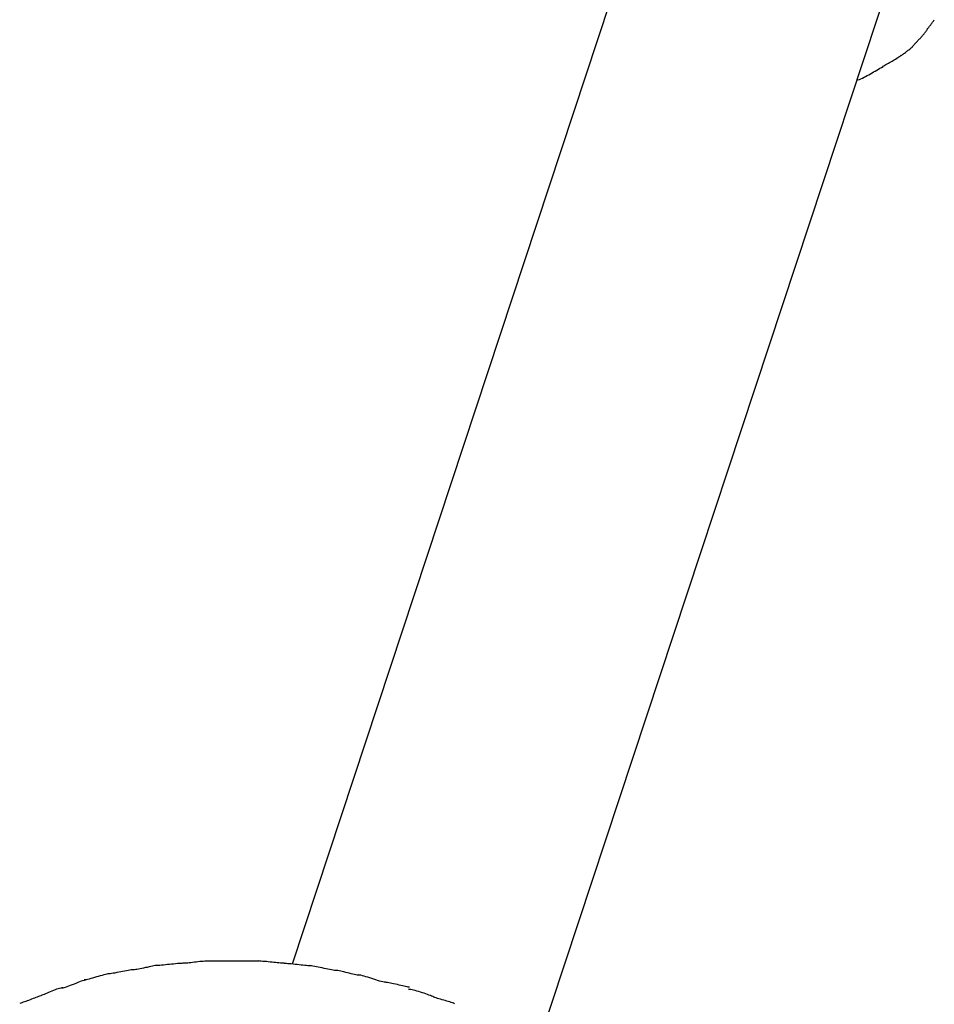
# Model space of a CAD drawing. Extents: x -25.4 to 25.4, y -45 to 45.
# Drawn here: x 15.3 to 16.6, y 17.8 to 19.1 of the extents above; entities that cross this region are included whole.
import ezdxf

# ---------------------------------------------------------------- set-up
doc = ezdxf.new("R2010")
doc.units = 0
doc.layers.get('0').update_dxf_attribs({"linetype": 'CONTINUOUS'})

msp = doc.modelspace()

# ---------------------------------------------------------------- linework, layer by layer
at = {"color": 0}
for points in [[(16.2046, 19.3547), (15.7089, 17.8547)], [(16.0411, 17.7449), (16.5369, 19.2449)], [(16.5664, 19.1171), (16.5664, 19.1171), (16.567, 19.1177), (16.5676, 19.1185), (16.5682, 19.1192), (16.5689, 19.1201), (16.5695, 19.121), (16.5702, 19.1219), (16.5708, 19.1228), (16.5717, 19.1237), (16.5723, 19.1245), (16.5729, 19.1254), (16.5735, 19.1263), (16.5743, 19.1272), (16.5748, 19.1278), (16.5754, 19.1287), (16.576, 19.1295), (16.5766, 19.1304)], [(16.5664, 19.1171), (16.5664, 19.1171), (16.567, 19.1177), (16.5676, 19.1185), (16.5682, 19.1192), (16.5689, 19.1201), (16.5695, 19.121), (16.5702, 19.1219), (16.5708, 19.1228), (16.5717, 19.1237), (16.5723, 19.1245), (16.5729, 19.1254), (16.5735, 19.1263), (16.5743, 19.1272), (16.5748, 19.1278), (16.5754, 19.1287), (16.576, 19.1295), (16.5766, 19.1304)], [(16.5568, 19.1045), (16.5568, 19.1045), (16.5574, 19.1051), (16.558, 19.1057), (16.5586, 19.1064), (16.5594, 19.1073), (16.56, 19.1081), (16.5608, 19.109), (16.5614, 19.1099), (16.5623, 19.1108), (16.5629, 19.1116), (16.5635, 19.1125), (16.5641, 19.1134), (16.5649, 19.1143), (16.5655, 19.1149), (16.5661, 19.1158), (16.5666, 19.1164), (16.5672, 19.1173)], [(16.5568, 19.1045), (16.5568, 19.1045), (16.5574, 19.1051), (16.558, 19.1057), (16.5586, 19.1064), (16.5594, 19.1073), (16.56, 19.1081), (16.5608, 19.109), (16.5614, 19.1099), (16.5623, 19.1108), (16.5629, 19.1116), (16.5635, 19.1125), (16.5641, 19.1134), (16.5649, 19.1143), (16.5655, 19.1149), (16.5661, 19.1158), (16.5666, 19.1164), (16.5672, 19.1173)], [(16.5566, 19.1047), (16.5468, 19.094)], [(16.5319, 19.0821), (16.5319, 19.0821), (16.5328, 19.0827), (16.5337, 19.0833), (16.5346, 19.0839), (16.5356, 19.0848), (16.5365, 19.0854), (16.5376, 19.0863), (16.5385, 19.087), (16.5397, 19.0879), (16.5406, 19.0885), (16.5415, 19.0894), (16.5424, 19.09), (16.5435, 19.0909), (16.5444, 19.0915), (16.5453, 19.0924), (16.5462, 19.093), (16.5471, 19.0939)], [(16.5319, 19.0821), (16.5319, 19.0821), (16.5328, 19.0827), (16.5337, 19.0833), (16.5346, 19.0839), (16.5356, 19.0848), (16.5365, 19.0854), (16.5376, 19.0863), (16.5385, 19.087), (16.5397, 19.0879), (16.5406, 19.0885), (16.5415, 19.0894), (16.5424, 19.09), (16.5435, 19.0909), (16.5444, 19.0915), (16.5453, 19.0924), (16.5462, 19.093), (16.5471, 19.0939)], [(16.5067, 19.0677), (16.5067, 19.0677), (16.5082, 19.0683), (16.5097, 19.0691), (16.5112, 19.0699), (16.513, 19.0708), (16.5145, 19.0717), (16.5162, 19.0726), (16.5177, 19.0735), (16.5195, 19.0745), (16.521, 19.0754), (16.5225, 19.0763), (16.524, 19.0772), (16.5258, 19.0784), (16.5273, 19.0793), (16.5288, 19.0805), (16.5303, 19.0814), (16.5319, 19.0826)], [(16.5067, 19.0677), (16.5067, 19.0677), (16.5082, 19.0683), (16.5097, 19.0691), (16.5112, 19.0699), (16.513, 19.0708), (16.5145, 19.0717), (16.5162, 19.0726), (16.5177, 19.0735), (16.5195, 19.0745), (16.521, 19.0754), (16.5225, 19.0763), (16.524, 19.0772), (16.5258, 19.0784), (16.5273, 19.0793), (16.5288, 19.0805), (16.5303, 19.0814), (16.5319, 19.0826)], [(16.4734, 19.0492), (16.4734, 19.0492), (16.4754, 19.0498), (16.4775, 19.0507), (16.4796, 19.0516), (16.4817, 19.0527), (16.4838, 19.0537), (16.4859, 19.0549), (16.488, 19.0561), (16.4904, 19.0575), (16.4925, 19.0587), (16.4946, 19.0599), (16.4967, 19.0611), (16.499, 19.0625), (16.5011, 19.0637), (16.5032, 19.0649), (16.5053, 19.066), (16.5075, 19.0672)], [(16.4734, 19.0492), (16.4734, 19.0492), (16.4754, 19.0498), (16.4775, 19.0507), (16.4796, 19.0516), (16.4817, 19.0527), (16.4838, 19.0537), (16.4859, 19.0549), (16.488, 19.0561), (16.4904, 19.0575), (16.4925, 19.0587), (16.4946, 19.0599), (16.4967, 19.0611), (16.499, 19.0625), (16.5011, 19.0637), (16.5032, 19.0649), (16.5053, 19.066), (16.5075, 19.0672)], [(15.527, 17.853), (15.527, 17.853), (15.5256, 17.8528), (15.5241, 17.8527), (15.5222, 17.8523), (15.5203, 17.852), (15.518, 17.8514), (15.5157, 17.8509), (15.5133, 17.8503), (15.5109, 17.85), (15.5083, 17.8494), (15.5059, 17.8489), (15.5036, 17.8483), (15.5015, 17.848), (15.4994, 17.8476), (15.4977, 17.8473), (15.4961, 17.8472), (15.495, 17.8472)], [(15.527, 17.853), (15.527, 17.853), (15.5256, 17.8528), (15.5241, 17.8527), (15.5222, 17.8523), (15.5203, 17.852), (15.518, 17.8514), (15.5157, 17.8509), (15.5133, 17.8503), (15.5109, 17.85), (15.5083, 17.8494), (15.5059, 17.8489), (15.5036, 17.8483), (15.5015, 17.848), (15.4994, 17.8476), (15.4977, 17.8473), (15.4961, 17.8472), (15.495, 17.8472)], [(15.5613, 17.8559), (15.5613, 17.8559), (15.5599, 17.8557), (15.5582, 17.8557), (15.5562, 17.8554), (15.554, 17.8554), (15.5514, 17.8551), (15.5488, 17.8548), (15.5461, 17.8545), (15.5434, 17.8543), (15.5405, 17.854), (15.5378, 17.8537), (15.5352, 17.8534), (15.5328, 17.8532), (15.5305, 17.8529), (15.5286, 17.8529), (15.5269, 17.8529), (15.5257, 17.8529)], [(15.5613, 17.8559), (15.5613, 17.8559), (15.5599, 17.8557), (15.5582, 17.8557), (15.5562, 17.8554), (15.554, 17.8554), (15.5514, 17.8551), (15.5488, 17.8548), (15.5461, 17.8545), (15.5434, 17.8543), (15.5405, 17.854), (15.5378, 17.8537), (15.5352, 17.8534), (15.5328, 17.8532), (15.5305, 17.8529), (15.5286, 17.8529), (15.5269, 17.8529), (15.5257, 17.8529)], [(15.5948, 17.8589), (15.5948, 17.8589), (15.5928, 17.8587), (15.5909, 17.8587), (15.5887, 17.8584), (15.5866, 17.8584), (15.5842, 17.8581), (15.5818, 17.8578), (15.5794, 17.8575), (15.577, 17.8573), (15.5746, 17.857), (15.5722, 17.8567), (15.57, 17.8564), (15.568, 17.8562), (15.566, 17.8559), (15.5643, 17.8559), (15.5627, 17.8559), (15.5616, 17.8559)], [(15.5948, 17.8589), (15.5948, 17.8589), (15.5928, 17.8587), (15.5909, 17.8587), (15.5887, 17.8584), (15.5866, 17.8584), (15.5842, 17.8581), (15.5818, 17.8578), (15.5794, 17.8575), (15.577, 17.8573), (15.5746, 17.857), (15.5722, 17.8567), (15.57, 17.8564), (15.568, 17.8562), (15.566, 17.8559), (15.5643, 17.8559), (15.5627, 17.8559), (15.5616, 17.8559)], [(15.6272, 17.8588), (15.6272, 17.8588), (15.6272, 17.8588), (15.6272, 17.8588), (15.6272, 17.8588), (15.6272, 17.8588), (15.6272, 17.8588), (15.6272, 17.8588), (15.6272, 17.8588), (15.6272, 17.8588), (15.6272, 17.8588), (15.6272, 17.8588), (15.6272, 17.8588), (15.6272, 17.8588), (15.6272, 17.8588), (15.6272, 17.8588), (15.6272, 17.8588), (15.6272, 17.8588), (15.6272, 17.8588), (15.6252, 17.8588), (15.6234, 17.8588), (15.6213, 17.8588), (15.6193, 17.8588), (15.6169, 17.8588), (15.6148, 17.8588), (15.6124, 17.8588), (15.6103, 17.8588), (15.6079, 17.8588), (15.6056, 17.8588), (15.6033, 17.8588), (15.6012, 17.8588), (15.5991, 17.8588), (15.5971, 17.8588), (15.5952, 17.8588), (15.5935, 17.8588)], [(15.6272, 17.8588), (15.6272, 17.8588), (15.6272, 17.8588), (15.6272, 17.8588), (15.6272, 17.8588), (15.6272, 17.8588), (15.6272, 17.8588), (15.6272, 17.8588), (15.6272, 17.8588), (15.6272, 17.8588), (15.6272, 17.8588), (15.6272, 17.8588), (15.6272, 17.8588), (15.6272, 17.8588), (15.6272, 17.8588), (15.6272, 17.8588), (15.6272, 17.8588), (15.6272, 17.8588), (15.6272, 17.8588), (15.6252, 17.8588), (15.6234, 17.8588), (15.6213, 17.8588), (15.6193, 17.8588), (15.6169, 17.8588), (15.6148, 17.8588), (15.6124, 17.8588), (15.6103, 17.8588), (15.6079, 17.8588), (15.6056, 17.8588), (15.6033, 17.8588), (15.6012, 17.8588), (15.5991, 17.8588), (15.5971, 17.8588), (15.5952, 17.8588), (15.5935, 17.8588)], [(15.6647, 17.8588), (15.6647, 17.8588), (15.6627, 17.8588), (15.6607, 17.8588), (15.6584, 17.8588), (15.6562, 17.8588), (15.6536, 17.8588), (15.6511, 17.8588), (15.6484, 17.8588), (15.646, 17.8588), (15.6433, 17.8588), (15.6407, 17.8588), (15.6382, 17.8588), (15.6358, 17.8588), (15.6334, 17.8588), (15.6312, 17.8588), (15.6291, 17.8588), (15.6274, 17.8588)], [(15.6647, 17.8588), (15.6647, 17.8588), (15.6627, 17.8588), (15.6607, 17.8588), (15.6584, 17.8588), (15.6562, 17.8588), (15.6536, 17.8588), (15.6511, 17.8588), (15.6484, 17.8588), (15.646, 17.8588), (15.6433, 17.8588), (15.6407, 17.8588), (15.6382, 17.8588), (15.6358, 17.8588), (15.6334, 17.8588), (15.6312, 17.8588), (15.6291, 17.8588), (15.6274, 17.8588)], [(15.6982, 17.8558), (15.6982, 17.8558), (15.6968, 17.8558), (15.6952, 17.8559), (15.6932, 17.856), (15.6913, 17.8563), (15.689, 17.8565), (15.6868, 17.8568), (15.6844, 17.8571), (15.682, 17.8574), (15.6793, 17.8576), (15.6768, 17.8579), (15.6743, 17.8582), (15.6719, 17.8585), (15.6695, 17.8585), (15.6673, 17.8588), (15.6652, 17.8588), (15.6635, 17.859)], [(15.6982, 17.8558), (15.6982, 17.8558), (15.6968, 17.8558), (15.6952, 17.8559), (15.6932, 17.856), (15.6913, 17.8563), (15.689, 17.8565), (15.6868, 17.8568), (15.6844, 17.8571), (15.682, 17.8574), (15.6793, 17.8576), (15.6768, 17.8579), (15.6743, 17.8582), (15.6719, 17.8585), (15.6695, 17.8585), (15.6673, 17.8588), (15.6652, 17.8588), (15.6635, 17.859)], [(15.7335, 17.8525), (15.7335, 17.8525), (15.732, 17.8525), (15.7303, 17.8526), (15.7283, 17.8527), (15.7262, 17.853), (15.7236, 17.8532), (15.7212, 17.8535), (15.7185, 17.8538), (15.7159, 17.8541), (15.7132, 17.8543), (15.7105, 17.8546), (15.7079, 17.8549), (15.7056, 17.8552), (15.7033, 17.8552), (15.7014, 17.8555), (15.6997, 17.8555), (15.6984, 17.8557)], [(15.7335, 17.8525), (15.7335, 17.8525), (15.732, 17.8525), (15.7303, 17.8526), (15.7283, 17.8527), (15.7262, 17.853), (15.7236, 17.8532), (15.7212, 17.8535), (15.7185, 17.8538), (15.7159, 17.8541), (15.7132, 17.8543), (15.7105, 17.8546), (15.7079, 17.8549), (15.7056, 17.8552), (15.7033, 17.8552), (15.7014, 17.8555), (15.6997, 17.8555), (15.6984, 17.8557)], [(15.7676, 17.8463), (15.7676, 17.8463), (15.7661, 17.8463), (15.7644, 17.8465), (15.7623, 17.8468), (15.7601, 17.8473), (15.7575, 17.8477), (15.7551, 17.8483), (15.7524, 17.8489), (15.7498, 17.8495), (15.7471, 17.85), (15.7444, 17.8506), (15.7418, 17.8511), (15.7395, 17.8517), (15.7372, 17.852), (15.7352, 17.8524), (15.7335, 17.8525), (15.7322, 17.8527)], [(15.7676, 17.8463), (15.7676, 17.8463), (15.7661, 17.8463), (15.7644, 17.8465), (15.7623, 17.8468), (15.7601, 17.8473), (15.7575, 17.8477), (15.7551, 17.8483), (15.7524, 17.8489), (15.7498, 17.8495), (15.7471, 17.85), (15.7444, 17.8506), (15.7418, 17.8511), (15.7395, 17.8517), (15.7372, 17.852), (15.7352, 17.8524), (15.7335, 17.8525), (15.7322, 17.8527)], [(15.4616, 17.8417), (15.4616, 17.8417), (15.4603, 17.8415), (15.4587, 17.8412), (15.4567, 17.8407), (15.4547, 17.8403), (15.4523, 17.8395), (15.4499, 17.8389), (15.4472, 17.8381), (15.4448, 17.8375), (15.4421, 17.8366), (15.4395, 17.8359), (15.4371, 17.8352), (15.4348, 17.8346), (15.4326, 17.834), (15.4308, 17.8337), (15.4292, 17.8334), (15.4282, 17.8334)], [(15.4616, 17.8417), (15.4616, 17.8417), (15.4603, 17.8415), (15.4587, 17.8412), (15.4567, 17.8407), (15.4547, 17.8403), (15.4523, 17.8395), (15.4499, 17.8389), (15.4472, 17.8381), (15.4448, 17.8375), (15.4421, 17.8366), (15.4395, 17.8359), (15.4371, 17.8352), (15.4348, 17.8346), (15.4326, 17.834), (15.4308, 17.8337), (15.4292, 17.8334), (15.4282, 17.8334)], [(15.4948, 17.8472), (15.4948, 17.8472), (15.4934, 17.847), (15.4918, 17.8469), (15.4898, 17.8465), (15.4877, 17.8462), (15.4852, 17.8456), (15.4828, 17.8452), (15.4801, 17.8446), (15.4776, 17.8443), (15.4749, 17.8437), (15.4722, 17.8432), (15.4697, 17.8426), (15.4674, 17.8423), (15.4652, 17.8419), (15.4633, 17.8416), (15.4617, 17.8415), (15.4606, 17.8415)], [(15.4948, 17.8472), (15.4948, 17.8472), (15.4934, 17.847), (15.4918, 17.8469), (15.4898, 17.8465), (15.4877, 17.8462), (15.4852, 17.8456), (15.4828, 17.8452), (15.4801, 17.8446), (15.4776, 17.8443), (15.4749, 17.8437), (15.4722, 17.8432), (15.4697, 17.8426), (15.4674, 17.8423), (15.4652, 17.8419), (15.4633, 17.8416), (15.4617, 17.8415), (15.4606, 17.8415)], [(15.8002, 17.8398), (15.8002, 17.8398), (15.7987, 17.8398), (15.7971, 17.84), (15.7951, 17.8403), (15.7932, 17.8408), (15.7909, 17.8412), (15.7887, 17.8418), (15.7863, 17.8424), (15.784, 17.843), (15.7815, 17.8435), (15.7791, 17.8441), (15.7768, 17.8446), (15.7747, 17.8452), (15.7726, 17.8455), (15.7708, 17.8459), (15.7692, 17.846), (15.7679, 17.8462)], [(15.8002, 17.8398), (15.8002, 17.8398), (15.7987, 17.8398), (15.7971, 17.84), (15.7951, 17.8403), (15.7932, 17.8408), (15.7909, 17.8412), (15.7887, 17.8418), (15.7863, 17.8424), (15.784, 17.843), (15.7815, 17.8435), (15.7791, 17.8441), (15.7768, 17.8446), (15.7747, 17.8452), (15.7726, 17.8455), (15.7708, 17.8459), (15.7692, 17.846), (15.7679, 17.8462)], [(15.8348, 17.8304), (15.8348, 17.8304), (15.8332, 17.8304), (15.8315, 17.8307), (15.8294, 17.8312), (15.8272, 17.8319), (15.8246, 17.8325), (15.8221, 17.8334), (15.8194, 17.8343), (15.8168, 17.8352), (15.8139, 17.836), (15.8112, 17.8369), (15.8086, 17.8376), (15.8063, 17.8385), (15.804, 17.839), (15.802, 17.8396), (15.8003, 17.8399), (15.799, 17.8401)], [(15.8348, 17.8304), (15.8348, 17.8304), (15.8332, 17.8304), (15.8315, 17.8307), (15.8294, 17.8312), (15.8272, 17.8319), (15.8246, 17.8325), (15.8221, 17.8334), (15.8194, 17.8343), (15.8168, 17.8352), (15.8139, 17.836), (15.8112, 17.8369), (15.8086, 17.8376), (15.8063, 17.8385), (15.804, 17.839), (15.802, 17.8396), (15.8003, 17.8399), (15.799, 17.8401)], [(15.3992, 17.8228), (15.3992, 17.8228), (15.3979, 17.8226), (15.3965, 17.8224), (15.3948, 17.8219), (15.393, 17.8215), (15.3909, 17.8207), (15.3889, 17.82), (15.3866, 17.8191), (15.3845, 17.8184), (15.3821, 17.8174), (15.38, 17.8165), (15.3779, 17.8156), (15.3759, 17.8148), (15.374, 17.8139), (15.3723, 17.8132), (15.3709, 17.8126), (15.3699, 17.8121)], [(15.3992, 17.8228), (15.3992, 17.8228), (15.3979, 17.8226), (15.3965, 17.8224), (15.3948, 17.8219), (15.393, 17.8215), (15.3909, 17.8207), (15.3889, 17.82), (15.3866, 17.8191), (15.3845, 17.8184), (15.3821, 17.8174), (15.38, 17.8165), (15.3779, 17.8156), (15.3759, 17.8148), (15.374, 17.8139), (15.3723, 17.8132), (15.3709, 17.8126), (15.3699, 17.8121)], [(15.4308, 17.8333), (15.4308, 17.8333), (15.4295, 17.8331), (15.4279, 17.8327), (15.426, 17.8321), (15.4241, 17.8315), (15.4217, 17.8306), (15.4194, 17.8297), (15.4168, 17.8287), (15.4144, 17.8278), (15.4117, 17.8266), (15.4093, 17.8257), (15.4069, 17.8248), (15.4047, 17.824), (15.4025, 17.8233), (15.4007, 17.8228), (15.3991, 17.8224), (15.3981, 17.8224)], [(15.4308, 17.8333), (15.4308, 17.8333), (15.4295, 17.8331), (15.4279, 17.8327), (15.426, 17.8321), (15.4241, 17.8315), (15.4217, 17.8306), (15.4194, 17.8297), (15.4168, 17.8287), (15.4144, 17.8278), (15.4117, 17.8266), (15.4093, 17.8257), (15.4069, 17.8248), (15.4047, 17.824), (15.4025, 17.8233), (15.4007, 17.8228), (15.3991, 17.8224), (15.3981, 17.8224)], [(15.8676, 17.8238), (15.8676, 17.8238), (15.866, 17.8238), (15.8644, 17.824), (15.8624, 17.8243), (15.8605, 17.8248), (15.8582, 17.8252), (15.856, 17.8258), (15.8536, 17.8264), (15.8512, 17.827), (15.8486, 17.8275), (15.8462, 17.8281), (15.8439, 17.8286), (15.8418, 17.8292), (15.8397, 17.8295), (15.8379, 17.8299), (15.8363, 17.8301), (15.835, 17.8303)], [(15.8676, 17.8238), (15.8676, 17.8238), (15.866, 17.8238), (15.8644, 17.824), (15.8624, 17.8243), (15.8605, 17.8248), (15.8582, 17.8252), (15.856, 17.8258), (15.8536, 17.8264), (15.8512, 17.827), (15.8486, 17.8275), (15.8462, 17.8281), (15.8439, 17.8286), (15.8418, 17.8292), (15.8397, 17.8295), (15.8379, 17.8299), (15.8363, 17.8301), (15.835, 17.8303)], [(15.3695, 17.812), (15.3695, 17.812), (15.3678, 17.8114), (15.3662, 17.8108), (15.3644, 17.8102), (15.3628, 17.8096), (15.3608, 17.8087), (15.359, 17.8081), (15.357, 17.8073), (15.3552, 17.8067), (15.3531, 17.8058), (15.3513, 17.8052), (15.3493, 17.8044), (15.3475, 17.8038), (15.3457, 17.8032), (15.344, 17.8026), (15.3424, 17.802), (15.341, 17.8017)], [(15.3695, 17.812), (15.3695, 17.812), (15.3678, 17.8114), (15.3662, 17.8108), (15.3644, 17.8102), (15.3628, 17.8096), (15.3608, 17.8087), (15.359, 17.8081), (15.357, 17.8073), (15.3552, 17.8067), (15.3531, 17.8058), (15.3513, 17.8052), (15.3493, 17.8044), (15.3475, 17.8038), (15.3457, 17.8032), (15.344, 17.8026), (15.3424, 17.802), (15.341, 17.8017)], [(15.899, 17.811), (15.899, 17.811), (15.8974, 17.8116), (15.8958, 17.8123), (15.8938, 17.8129), (15.8919, 17.8138), (15.8896, 17.8144), (15.8874, 17.8153), (15.885, 17.8161), (15.8826, 17.817), (15.88, 17.8176), (15.8776, 17.8183), (15.8753, 17.8189), (15.8732, 17.8196), (15.8711, 17.8199), (15.8693, 17.8204), (15.8677, 17.8206), (15.8664, 17.8208)], [(15.899, 17.811), (15.899, 17.811), (15.8974, 17.8116), (15.8958, 17.8123), (15.8938, 17.8129), (15.8919, 17.8138), (15.8896, 17.8144), (15.8874, 17.8153), (15.885, 17.8161), (15.8826, 17.817), (15.88, 17.8176), (15.8776, 17.8183), (15.8753, 17.8189), (15.8732, 17.8196), (15.8711, 17.8199), (15.8693, 17.8204), (15.8677, 17.8206), (15.8664, 17.8208)], [(15.9285, 17.8012), (15.9285, 17.8012), (15.927, 17.8018), (15.9255, 17.8024), (15.9237, 17.803), (15.9219, 17.8036), (15.9198, 17.8042), (15.9179, 17.8048), (15.9158, 17.8054), (15.9138, 17.806), (15.9116, 17.8066), (15.9095, 17.8072), (15.9074, 17.8078), (15.9056, 17.8084), (15.9037, 17.809), (15.902, 17.8096), (15.9005, 17.8102), (15.8993, 17.811)], [(15.9285, 17.8012), (15.9285, 17.8012), (15.927, 17.8018), (15.9255, 17.8024), (15.9237, 17.803), (15.9219, 17.8036), (15.9198, 17.8042), (15.9179, 17.8048), (15.9158, 17.8054), (15.9138, 17.806), (15.9116, 17.8066), (15.9095, 17.8072), (15.9074, 17.8078), (15.9056, 17.8084), (15.9037, 17.809), (15.902, 17.8096), (15.9005, 17.8102), (15.8993, 17.811)]]:
    msp.add_lwpolyline(points, dxfattribs=at)

doc.saveas('drawing.dxf')
